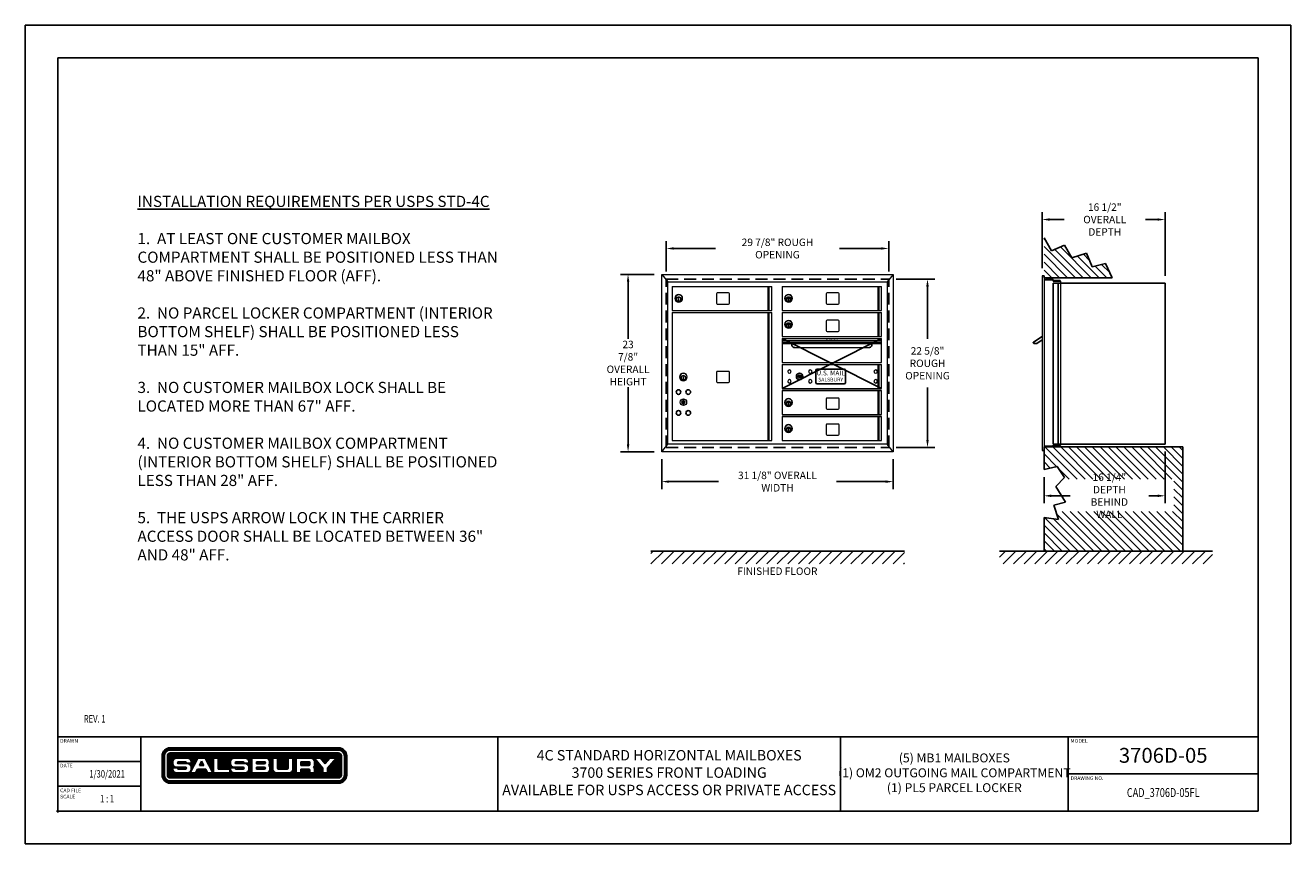
# Model space of a CAD drawing. Units: inches. Extents: x 0 to 170, y 0 to 110.
import ezdxf
from ezdxf.enums import TextEntityAlignment as Align

# ---------------------------------------------------------------- set-up
doc = ezdxf.new("R2010")
doc.units = ezdxf.units.IN
doc.header["$MEASUREMENT"] = 0
doc.header["$PDMODE"] = 2
doc.header["$PDSIZE"] = 0.2
doc.linetypes.add('HIDDEN', pattern=[0.075, 0.05, -0.025])
doc.styles.add('Simplex Italic', font='SIMPLEX.shx', dxfattribs={"oblique": 15, "height": 3})
doc.styles.add('SQUASHED', font='simplex.shx', dxfattribs={"width": 4})
doc.styles.get("Standard").update_dxf_attribs({"font": 'simplex.shx', "width": 0.75})
doc.dimstyles.get("Standard").update_dxf_attribs({"dimtxt": 1, "dimasz": 1, "dimexe": 1, "dimexo": 1, "dimgap": 1, "dimtad": 0, "dimtih": 1, "dimtoh": 1, "dimdec": 3, "dimzin": 0, "dimdsep": 46, "dimlunit": 5, "dimtxsty": 'Standard', "dimcen": 0, "dimadec": 0, "dimazin": 0, "dimtfac": 1, "dimtdec": 3, "dimtofl": 0, "dimtmove": 0, "dimatfit": 3, "dimfxl": 1, "dimfrac": 2, "dimtolj": 1, "dimtzin": 0, "dimarcsym": 0})

# ---------------------------------------------------------------- blocks, each defined once
blk = doc.blocks.new('*D18')
at = {"color": 0, "lineweight": -2, "transparency": 16777216}
for p, q in [((136.6, 77.34), (136.6, 84.89)), ((137.6, 83.89), (139.56, 83.89)), ((152.12, 83.89), (150.49, 83.89)), ((153.12, 76.33), (153.12, 84.89))]:
    blk.add_line(p, q, dxfattribs=at)
at = {"color": 0, "lineweight": -3, "transparency": 16777216}
for points in [[(137.6, 84.06), (137.6, 83.73), (136.6, 83.89)], [(152.12, 84.06), (152.12, 83.73), (153.12, 83.89)]]:
    blk.add_solid(points, dxfattribs=at)
at = {"layer": 'Defpoints', "color": 0, "lineweight": -3, "transparency": 16777216}
for p in [(153.12, 83.89), (136.6, 76.34), (153.12, 75.33)]:
    blk.add_point(p, dxfattribs=at)
at = {"color": 0, "lineweight": -3, "transparency": 16777216, "insert": (145.02, 83.89), "char_height": 1, "attachment_point": 5}
blk.add_mtext('\\A1;16 1/2"\\POVERALL DEPTH', dxfattribs=at)
blk = doc.blocks.new('*D19')
at = {"color": 0, "lineweight": -2, "transparency": 16777216}
for p, q in [((153.12, 52.7), (153.12, 45.76)), ((136.86, 49.28), (136.86, 45.76)), ((137.86, 46.76), (140.36, 46.76)), ((152.12, 46.76), (150.93, 46.76))]:
    blk.add_line(p, q, dxfattribs=at)
at = {"color": 0, "lineweight": -3, "transparency": 16777216}
for points in [[(137.86, 46.93), (137.86, 46.59), (136.86, 46.76)], [(152.12, 46.93), (152.12, 46.59), (153.12, 46.76)]]:
    blk.add_solid(points, dxfattribs=at)
at = {"layer": 'Defpoints', "color": 0, "lineweight": -3, "transparency": 16777216}
for p in [(153.12, 53.7), (136.86, 50.28), (153.12, 46.76)]:
    blk.add_point(p, dxfattribs=at)
at = {"color": 0, "lineweight": -3, "transparency": 16777216, "insert": (145.64, 46.76), "char_height": 1, "attachment_point": 5}
blk.add_mtext('\\A1;16 1/4" DEPTH\\PBEHIND WALL', dxfattribs=at)
blk = doc.blocks.new('*D20')
at = {"color": 0, "lineweight": -2, "transparency": 16777216}
for p, q in [((116.99, 75.89), (122.21, 75.89)), ((121.21, 74.89), (121.21, 67.84)), ((121.21, 54.26), (121.21, 61.31)), ((116.99, 53.26), (122.21, 53.26))]:
    blk.add_line(p, q, dxfattribs=at)
at = {"color": 0, "lineweight": -3, "transparency": 16777216}
for points in [[(121.04, 74.89), (121.37, 74.89), (121.21, 75.89)], [(121.04, 54.26), (121.37, 54.26), (121.21, 53.26)]]:
    blk.add_solid(points, dxfattribs=at)
at = {"layer": 'Defpoints', "color": 0, "lineweight": -3, "transparency": 16777216}
for p in [(115.99, 75.89), (115.99, 53.26), (121.21, 53.26)]:
    blk.add_point(p, dxfattribs=at)
at = {"color": 0, "lineweight": -3, "transparency": 16777216, "insert": (121.21, 64.57), "char_height": 1, "attachment_point": 5}
blk.add_mtext('\\A1;22 5/8"\\PROUGH\\POPENING', dxfattribs=at)
blk = doc.blocks.new('*D21')
at = {"color": 0, "lineweight": -2, "transparency": 16777216}
for p, q in [((86.11, 76.89), (86.11, 81)), ((87.11, 80), (92.71, 80)), ((114.99, 80), (109.39, 80)), ((115.99, 76.89), (115.99, 81))]:
    blk.add_line(p, q, dxfattribs=at)
at = {"color": 0, "lineweight": -3, "transparency": 16777216}
for points in [[(87.11, 80.17), (87.11, 79.84), (86.11, 80)], [(114.99, 80.17), (114.99, 79.84), (115.99, 80)]]:
    blk.add_solid(points, dxfattribs=at)
at = {"layer": 'Defpoints', "color": 0, "lineweight": -3, "transparency": 16777216}
for p in [(115.99, 80), (86.11, 75.89), (115.99, 75.89)]:
    blk.add_point(p, dxfattribs=at)
at = {"color": 0, "lineweight": -3, "transparency": 16777216, "insert": (101.05, 80), "char_height": 1, "attachment_point": 5}
blk.add_mtext('\\A1;29 7/8" ROUGH OPENING', dxfattribs=at)
blk = doc.blocks.new('*D22')
at = {"color": 0, "lineweight": -2, "transparency": 16777216}
for p, q in [((85.5, 51.68), (85.5, 47.67)), ((116.6, 51.68), (116.6, 47.67)), ((86.5, 48.67), (93.11, 48.67)), ((115.6, 48.67), (109, 48.67))]:
    blk.add_line(p, q, dxfattribs=at)
at = {"color": 0, "lineweight": -3, "transparency": 16777216}
for points in [[(86.5, 48.83), (86.5, 48.5), (85.5, 48.67)], [(115.6, 48.83), (115.6, 48.5), (116.6, 48.67)]]:
    blk.add_solid(points, dxfattribs=at)
at = {"layer": 'Defpoints', "color": 0, "lineweight": -3, "transparency": 16777216}
for p in [(85.5, 52.68), (116.6, 52.68), (116.6, 48.67)]:
    blk.add_point(p, dxfattribs=at)
at = {"color": 0, "lineweight": -3, "transparency": 16777216, "insert": (101.05, 48.67), "char_height": 1, "attachment_point": 5}
blk.add_mtext('\\A1;31 1/8" OVERALL WIDTH', dxfattribs=at)
blk = doc.blocks.new('*D23')
at = {"color": 0, "lineweight": -2, "transparency": 16777216}
for p, q in [((84.5, 76.52), (79.98, 76.52)), ((80.98, 75.52), (80.98, 67.86)), ((80.98, 53.68), (80.98, 61.34)), ((84.5, 52.68), (79.98, 52.68))]:
    blk.add_line(p, q, dxfattribs=at)
at = {"color": 0, "lineweight": -3, "transparency": 16777216}
for points in [[(80.81, 75.52), (81.15, 75.52), (80.98, 76.52)], [(80.81, 53.68), (81.15, 53.68), (80.98, 52.68)]]:
    blk.add_solid(points, dxfattribs=at)
at = {"layer": 'Defpoints', "color": 0, "lineweight": -3, "transparency": 16777216}
for p in [(85.5, 76.52), (80.98, 52.68), (85.5, 52.68)]:
    blk.add_point(p, dxfattribs=at)
at = {"color": 0, "lineweight": -3, "transparency": 16777216, "insert": (80.98, 64.6), "char_height": 1, "attachment_point": 5}
blk.add_mtext('\\A1;23 7/8"\\POVERALL\\PHEIGHT', dxfattribs=at)

msp = doc.modelspace()

# ---------------------------------------------------------------- hatches: boundary and pattern name
at = {"lineweight": -3}
h = msp.add_hatch(dxfattribs=at)
h.set_pattern_fill('ANSI31', color=256, scale=6, angle=90, style=0)
h.set_pattern_definition([(135, (-1592.3547, -336.2179), (-0.5303301, -0.5303301), [])])
h.paths.add_polyline_path([(140.5763, 78.7616), (139.6144, 80.463), (137.8756, 79.6863), (136.865, 81.4246), (136.865, 76.0737), (146.0074, 76.0737), (145.1267, 77.9849), (143.3139, 77.541), (142.574, 79.3534)])
h = msp.add_hatch(dxfattribs=at)
h.set_pattern_fill('ANSI31', color=256, scale=6, angle=90, style=0)
h.set_pattern_definition([(135, (-1592.3547, -304.7179), (-0.5303301, -0.5303301), [])])
h.paths.add_polyline_path([(136.865, 53.3237), (136.865, 52.8667), (136.865, 50.2832), (138.6064, 50.7177), (139.606, 49.239), (139.3722, 48.9891), (154.3008, 48.9891), (154.3008, 44.6512), (138.4392, 44.6512), (138.7877, 43.5885), (136.865, 43.8452), (136.865, 39.3337), (155.5, 39.3337), (155.5, 53.3237)])
h = msp.add_hatch(dxfattribs=at)
h.set_pattern_fill('ANSI31', scale=8, style=0)
h.set_pattern_definition([(45, (-1411.8278, -172.7414), (-0.7071068, 0.7071068), [])])
h.paths.add_polyline_path([(118.1, 37.6233), (118.1, 39.3337), (84.0404, 39.3337), (84.0404, 37.6233)])
h = msp.add_hatch(dxfattribs=at)
h.set_pattern_fill('ANSI31', scale=8, style=0)
h.set_pattern_definition([(45, (-1425.3278, -172.7414), (-0.7071068, 0.7071068), [])])
h.paths.add_polyline_path([(130.865, 39.3337), (130.865, 37.6233), (159.5, 37.6233), (159.5, 39.3337), (153.5, 39.3337), (136.865, 39.3337)])

# ---------------------------------------------------------------- linework, layer by layer
at = {"color": 7}
for p, q in [((0, 0), (0, 110)), ((170, 110), (0, 110)), ((170, 0), (170, 110)), ((4.375, 4.375), (4.375, 105.625)), ((165.625, 105.625), (4.375, 105.625)), ((165.625, 4.375), (165.625, 105.625)), ((15.505, 4.375), (15.505, 14.375)), ((63.5, 4.375), (63.5, 14.375)), ((42.2996, 11.9135), (19.2566, 11.9135)), ((42.1251, 12.0437), (19.4371, 12.0437)), ((19.4733, 12.8999), (42.0829, 12.8999)), ((19.4733, 12.7435), (42.0829, 12.7435)), ((19.4733, 12.5871), (42.0829, 12.5871)), ((19.4733, 12.1961), (42.0829, 12.1961)), ((4.375, 11.045), (15.505, 11.045)), ((18.3785, 9.2245), (18.3785, 11.8051)), ((18.5349, 11.8051), (18.5349, 9.2245)), ((18.6913, 11.8051), (18.6913, 9.2245)), ((19.0823, 11.8051), (19.0823, 9.2245)), ((19.231, 11.8051), (19.231, 9.2245)), ((42.3252, 11.7571), (19.231, 11.7571)), ((42.3252, 11.6007), (19.231, 11.6007)), ((19.9473, 11.4443), (19.231, 11.4443)), ((19.8163, 11.2879), (19.231, 11.2879)), ((19.7554, 11.1315), (19.231, 11.1315)), ((19.7409, 10.9751), (19.231, 10.9751)), ((19.7409, 10.8187), (19.231, 10.8187)), ((19.7492, 10.6623), (19.231, 10.6623)), ((19.7999, 10.5059), (19.231, 10.5059)), ((19.913, 10.3495), (19.231, 10.3495)), ((19.7409, 11.0036), (19.7409, 10.7592)), ((19.8259, 11.0036), (19.8259, 10.7592)), ((20.3147, 11.4923), (21.7809, 11.4923)), ((20.3147, 10.2705), (21.5219, 10.2705)), ((20.5464, 10.8745), (21.529, 10.8745)), ((20.5737, 11.0036), (21.5219, 11.0036)), ((20.5737, 10.7592), (21.7809, 10.7592)), ((21.6441, 10.8814), (21.6441, 10.8374)), ((21.6441, 10.8374), (22.2697, 10.8374)), ((22.0922, 10.7524), (22.3547, 10.7524)), ((23.0711, 11.4443), (22.1483, 11.4443)), ((22.1566, 9.5373), (23.1927, 11.4923)), ((22.6566, 10.6623), (22.2, 10.6623)), ((22.2697, 11.0036), (22.2697, 10.8374)), ((22.2697, 10.2705), (22.2697, 10.0261)), ((22.9882, 11.2879), (22.2793, 11.2879)), ((22.5737, 10.5059), (22.3041, 10.5059)), ((22.9053, 11.1315), (22.3402, 11.1315)), ((22.4908, 10.3495), (22.3492, 10.3495)), ((22.3547, 10.0926), (23.1176, 11.5321)), ((22.3547, 11.0036), (22.3547, 10.7524)), ((22.8224, 10.9751), (22.3547, 10.9751)), ((22.7395, 10.8187), (22.3547, 10.8187)), ((22.3547, 10.2705), (22.3547, 10.0926)), ((23.1927, 11.4923), (24.1702, 11.4923)), ((23.3827, 10.5148), (23.6815, 11.0786)), ((23.3827, 10.5148), (23.9803, 10.5148)), ((23.557, 10.6623), (23.6815, 10.8971)), ((23.8059, 10.6623), (23.557, 10.6623)), ((23.9803, 10.5148), (23.6815, 11.0786)), ((23.8059, 10.6623), (23.6815, 10.8971)), ((25.2064, 9.5373), (24.1702, 11.4923)), ((25.1996, 9.7317), (24.2453, 11.5321)), ((25.1996, 11.4443), (24.2919, 11.4443)), ((25.1996, 11.2879), (24.3748, 11.2879)), ((25.1996, 11.1315), (24.4577, 11.1315)), ((25.1996, 10.9751), (24.5406, 10.9751)), ((25.1996, 10.8187), (24.6235, 10.8187)), ((25.1996, 10.6623), (24.7064, 10.6623)), ((25.1996, 10.5059), (24.7892, 10.5059)), ((25.1996, 10.3495), (24.8721, 10.3495)), ((25.1996, 11.4923), (25.1996, 9.7317)), ((25.2846, 11.4923), (25.9102, 11.4923)), ((25.2846, 11.4923), (25.2846, 9.5373)), ((25.9102, 11.4923), (25.9102, 10.0261)), ((25.9952, 11.4443), (25.9952, 10.1931)), ((27.6957, 11.4443), (25.9952, 11.4443)), ((27.5647, 11.2879), (25.9952, 11.2879)), ((27.5038, 11.1315), (25.9952, 11.1315)), ((27.4893, 10.9751), (25.9952, 10.9751)), ((27.4893, 10.8187), (25.9952, 10.8187)), ((27.4976, 10.6623), (25.9952, 10.6623)), ((27.5483, 10.5059), (25.9952, 10.5059)), ((27.6614, 10.3495), (25.9952, 10.3495)), ((27.4893, 11.0036), (27.4893, 10.7592)), ((27.5743, 11.0036), (27.5743, 10.7592)), ((28.0631, 11.4923), (29.5293, 11.4923)), ((28.0631, 10.2705), (29.2703, 10.2705)), ((28.3221, 11.0036), (29.2703, 11.0036)), ((28.3221, 10.7592), (29.5293, 10.7592)), ((29.2499, 10.9751), (28.3813, 10.9751)), ((29.2648, 10.8187), (28.3813, 10.8187)), ((29.3925, 10.8814), (29.3925, 10.8374)), ((29.3925, 10.8374), (30.0181, 10.8374)), ((29.8406, 10.7524), (30.1031, 10.7524)), ((30.33, 11.4443), (29.8967, 11.4443)), ((30.33, 10.6623), (29.9485, 10.6623)), ((30.0181, 11.0036), (30.0181, 10.8374)), ((30.0181, 10.2705), (30.0181, 10.0261)), ((30.33, 11.2879), (30.0277, 11.2879)), ((30.33, 10.5059), (30.0526, 10.5059)), ((30.33, 11.1315), (30.0886, 11.1315)), ((30.33, 10.3495), (30.0976, 10.3495)), ((30.1031, 11.0036), (30.1031, 10.7524)), ((30.33, 10.9751), (30.1031, 10.9751)), ((30.33, 10.8187), (30.1031, 10.8187)), ((30.1031, 10.2705), (30.1031, 10.0261)), ((30.33, 11.4923), (30.33, 9.5373)), ((30.415, 11.4923), (30.415, 9.5373)), ((30.415, 11.4923), (32.37, 11.4923)), ((30.415, 11.0036), (30.415, 10.7592)), ((31.0406, 11.0231), (32.1109, 11.0231)), ((31.0406, 11.0231), (31.0406, 10.7494)), ((31.0406, 10.7494), (32.1109, 10.7494)), ((31.0406, 10.2802), (32.1109, 10.2802)), ((31.0406, 10.2802), (31.0406, 10.0065)), ((32.1257, 10.9379), (31.1256, 10.9379)), ((31.1256, 10.9379), (31.1256, 10.8342)), ((32.1257, 10.8342), (31.1256, 10.8342)), ((33.1886, 11.4443), (32.6983, 11.4443)), ((32.8196, 11.0036), (32.8196, 10.8374)), ((33.1886, 11.2879), (32.8292, 11.2879)), ((32.8587, 10.2705), (32.8587, 10.0261)), ((33.1886, 10.6623), (32.8772, 10.6623)), ((33.1886, 10.5059), (32.8788, 10.5059)), ((33.1886, 11.1315), (32.8902, 11.1315)), ((33.1886, 10.8187), (32.9043, 10.8187)), ((32.9046, 11.0036), (32.9046, 10.8374)), ((33.1886, 10.9751), (32.9046, 10.9751)), ((33.1886, 10.3495), (32.9369, 10.3495)), ((32.9437, 10.2705), (32.9437, 10.0261)), ((33.1886, 11.4923), (33.1886, 10.0261)), ((33.2736, 11.4923), (33.2736, 10.0261)), ((33.2736, 11.4923), (33.8992, 11.4923)), ((33.8992, 11.4923), (33.8992, 10.1434)), ((33.9842, 11.4923), (33.9842, 10.1434)), ((35.2218, 11.4443), (33.9842, 11.4443)), ((35.2218, 11.2879), (33.9842, 11.2879)), ((35.2218, 11.1315), (33.9842, 11.1315)), ((35.2218, 10.9751), (33.9842, 10.9751)), ((35.2218, 10.8187), (33.9842, 10.8187)), ((35.2218, 10.6623), (33.9842, 10.6623)), ((35.2218, 10.5059), (33.9842, 10.5059)), ((35.2218, 10.3495), (33.9842, 10.3495)), ((35.2218, 11.4923), (35.2218, 10.1434)), ((35.9324, 11.4923), (35.3068, 11.4923)), ((35.3068, 11.4923), (35.3068, 10.1434)), ((35.9324, 11.4923), (35.9324, 10.0261)), ((36.0174, 11.4923), (36.0174, 10.0261)), ((36.3049, 11.4443), (36.0174, 11.4443)), ((36.3049, 11.2879), (36.0174, 11.2879)), ((36.3049, 11.1315), (36.0174, 11.1315)), ((36.3049, 10.9751), (36.0174, 10.9751)), ((36.3049, 10.8187), (36.0174, 10.8187)), ((36.3049, 10.6623), (36.0174, 10.6623)), ((36.3049, 10.5059), (36.0174, 10.5059)), ((36.3049, 10.3495), (36.0174, 10.3495)), ((36.3049, 11.4923), (36.3049, 9.5373)), ((36.3899, 11.4923), (36.3899, 9.5373)), ((36.3899, 11.4923), (38.3449, 11.4923)), ((36.3899, 11.0036), (36.3899, 10.7592)), ((37.0155, 11.0231), (37.0155, 10.4953)), ((37.0155, 11.0231), (38.0859, 11.0231)), ((37.0155, 10.4953), (38.0859, 10.4953)), ((37.1005, 10.9381), (37.1005, 10.5803)), ((37.1005, 10.9381), (38.0859, 10.9381)), ((38.1377, 10.8187), (37.1005, 10.8187)), ((38.1377, 10.6623), (37.1005, 10.6623)), ((37.1005, 10.5803), (38.0859, 10.5803)), ((38.1377, 10.8863), (38.1377, 10.6321)), ((38.2227, 10.8863), (38.2227, 10.6321)), ((39.9021, 10.1312), (38.7695, 11.4366)), ((39.9871, 10.1629), (38.8337, 11.4923)), ((38.8337, 11.4923), (39.6619, 11.4923)), ((38.8337, 11.0036), (38.8337, 10.5234)), ((39.7127, 10.3495), (38.8741, 10.3495)), ((39.0342, 11.1315), (38.9042, 11.1315)), ((39.577, 10.5059), (38.9168, 10.5059)), ((38.9187, 11.0036), (38.9187, 10.5234)), ((39.1699, 10.9751), (38.9187, 10.9751)), ((39.3056, 10.8187), (38.9187, 10.8187)), ((39.4413, 10.6623), (38.9187, 10.6623)), ((40.2999, 10.757), (39.6619, 11.4923)), ((40.2999, 10.8867), (39.7261, 11.548)), ((40.7837, 11.4443), (39.8161, 11.4443)), ((40.648, 11.2879), (39.9518, 11.2879)), ((40.5123, 11.1315), (40.0875, 11.1315)), ((40.3766, 10.9751), (40.2232, 10.9751)), ((40.2999, 10.8867), (40.8737, 11.548)), ((40.2999, 10.757), (40.9379, 11.4923)), ((40.6127, 10.1629), (41.7662, 11.4923)), ((40.6977, 10.1312), (41.837, 11.4443)), ((42.3252, 10.3495), (40.8871, 10.3495)), ((40.9379, 11.4923), (41.7662, 11.4923)), ((42.3252, 10.5059), (41.0228, 10.5059)), ((42.3252, 10.6623), (41.1585, 10.6623)), ((42.3252, 10.8187), (41.2942, 10.8187)), ((42.3252, 10.9751), (41.4299, 10.9751)), ((42.3252, 11.1315), (41.5656, 11.1315)), ((42.3252, 11.2879), (41.7013, 11.2879)), ((42.3252, 11.4443), (41.837, 11.4443)), ((42.3252, 11.8051), (42.3252, 9.2245)), ((42.4739, 11.8051), (42.4739, 9.2245)), ((42.8649, 11.8051), (42.8649, 9.2245)), ((43.0213, 11.8051), (43.0213, 9.2245)), ((43.1777, 9.2245), (43.1777, 11.8051)), ((21.6356, 10.1931), (19.231, 10.1931)), ((19.7409, 10.0367), (19.231, 10.0367)), ((19.7598, 9.8803), (19.231, 9.8803)), ((19.827, 9.7239), (19.231, 9.7239)), ((19.9699, 9.5675), (19.231, 9.5675)), ((42.3252, 9.4111), (19.231, 9.4111)), ((42.3252, 9.2547), (19.231, 9.2547)), ((42.2996, 9.1162), (19.2566, 9.1162)), ((42.1251, 8.986), (19.4371, 8.986)), ((19.4733, 8.8335), (42.0829, 8.8335)), ((19.7409, 10.1923), (19.7409, 10.0261)), ((19.8259, 10.1923), (20.4515, 10.1923)), ((19.8259, 10.1923), (19.8259, 10.0261)), ((20.3147, 9.5373), (21.7809, 9.5373)), ((20.4515, 10.1923), (20.4515, 10.1483)), ((21.5717, 10.0367), (20.5239, 10.0367)), ((20.5737, 10.0261), (21.5219, 10.0261)), ((22.1566, 9.5373), (22.8646, 9.5373)), ((22.8646, 9.5373), (23.1237, 10.0261)), ((22.9397, 9.4975), (23.1426, 9.8803)), ((24.3862, 9.5675), (22.9768, 9.5675)), ((24.3033, 9.7239), (23.0597, 9.7239)), ((23.1237, 10.0261), (24.2393, 10.0261)), ((24.2204, 9.8803), (23.1426, 9.8803)), ((24.4232, 9.4975), (24.2204, 9.8803)), ((24.4983, 9.5373), (24.2393, 10.0261)), ((24.4983, 9.5373), (25.2064, 9.5373)), ((25.1996, 10.1931), (24.955, 10.1931)), ((25.1996, 10.0367), (25.0379, 10.0367)), ((25.2846, 9.5373), (27.484, 9.5373)), ((25.9102, 10.0261), (27.484, 10.0261)), ((27.4976, 10.1931), (25.9952, 10.1931)), ((27.484, 10.0261), (27.484, 9.5373)), ((27.569, 9.7345), (27.569, 9.5373)), ((27.5743, 10.1923), (28.1999, 10.1923)), ((27.5743, 10.1923), (27.5743, 10.0261)), ((28.0631, 9.5373), (29.5293, 9.5373)), ((28.1999, 10.1923), (28.1999, 10.1483)), ((29.3201, 10.0367), (28.2723, 10.0367)), ((28.3221, 10.0261), (29.2703, 10.0261)), ((29.2499, 10.1931), (28.3714, 10.1931)), ((30.33, 9.5675), (29.8741, 9.5675)), ((30.33, 9.7239), (30.017, 9.7239)), ((30.33, 9.8803), (30.0842, 9.8803)), ((30.33, 10.1931), (30.1031, 10.1931)), ((30.33, 10.0367), (30.1031, 10.0367)), ((30.415, 10.1923), (30.415, 10.0261)), ((30.415, 9.5373), (32.37, 9.5373)), ((31.0406, 10.0065), (32.1109, 10.0065)), ((32.1257, 10.1931), (31.1256, 10.1931)), ((31.1256, 10.1931), (31.1256, 10.0894)), ((32.1257, 10.0894), (31.1256, 10.0894)), ((33.4176, 9.5675), (32.7147, 9.5675)), ((33.2747, 9.7239), (32.8577, 9.7239)), ((33.2075, 9.8803), (32.9249, 9.8803)), ((33.1886, 10.1931), (32.9437, 10.1931)), ((33.1886, 10.0367), (32.9437, 10.0367)), ((33.7624, 9.5373), (35.4437, 9.5373)), ((35.2218, 10.1931), (33.9842, 10.1931)), ((34.0361, 10.0915), (35.17, 10.0915)), ((34.0361, 10.0065), (35.17, 10.0065)), ((36.3049, 9.5675), (35.7885, 9.5675)), ((36.3049, 9.7239), (35.9314, 9.7239)), ((36.3049, 9.8803), (35.9986, 9.8803)), ((36.3049, 10.1931), (36.0174, 10.1931)), ((36.3049, 10.0367), (36.0174, 10.0367)), ((36.3899, 10.1923), (36.3899, 10.0261)), ((36.3899, 9.5373), (37.0155, 9.5373)), ((37.0155, 10.0261), (37.0155, 9.5373)), ((37.0155, 10.0261), (38.0859, 10.0261)), ((37.1005, 9.9411), (37.1005, 9.5373)), ((37.1005, 9.9411), (38.0859, 9.9411)), ((38.1377, 9.8803), (37.1005, 9.8803)), ((38.1377, 9.7239), (37.1005, 9.7239)), ((38.1377, 9.5675), (37.1005, 9.5675)), ((38.1377, 9.8892), (38.1377, 9.5373)), ((38.2227, 9.8892), (38.2227, 9.5373)), ((38.2227, 9.5373), (38.8337, 9.5373)), ((38.8337, 9.98), (38.8337, 9.5373)), ((39.8484, 10.1931), (38.8663, 10.1931)), ((39.9021, 10.0367), (38.9152, 10.0367)), ((38.9187, 9.98), (38.9187, 9.5373)), ((39.9021, 9.8803), (38.9187, 9.8803)), ((39.9021, 9.7239), (38.9187, 9.7239)), ((39.9021, 9.5675), (38.9187, 9.5675)), ((39.9021, 9.5373), (39.9021, 10.1312)), ((39.9871, 9.5373), (39.9871, 10.1629)), ((39.9871, 9.5373), (40.6127, 9.5373)), ((40.6127, 9.5373), (40.6127, 10.1629)), ((40.6977, 9.5373), (40.6977, 10.1312)), ((42.3252, 10.0367), (40.6977, 10.0367)), ((42.3252, 9.8803), (40.6977, 9.8803)), ((42.3252, 9.7239), (40.6977, 9.7239)), ((42.3252, 9.5675), (40.6977, 9.5675)), ((42.3252, 10.1931), (40.7514, 10.1931)), ((140.125, 9.375), (165.625, 9.375)), ((4.375, 7.715), (15.505, 7.715)), ((19.4733, 8.4425), (42.0829, 8.4425)), ((19.4733, 8.2861), (42.0829, 8.2861)), ((19.4733, 8.1297), (42.0829, 8.1297)), ((165.625, 4.375), (4.375, 4.375)), ((170, 0), (0, 0))]:
    msp.add_line(p, q, dxfattribs=at)
at = {"color": 7, "lineweight": -3}
for p, q in [((136.865, 81.4246), (137.8756, 79.6863)), ((137.8756, 79.6863), (139.6144, 80.463)), ((139.6144, 80.463), (140.5763, 78.7616)), ((140.5763, 78.7616), (142.574, 79.3534)), ((142.574, 79.3534), (143.3139, 77.541)), ((143.3139, 77.541), (145.1267, 77.9849)), ((145.1267, 77.9849), (146.0074, 76.0737)), ((136.6, 76.3367), (136.865, 76.3367)), ((136.865, 76.0737), (136.865, 76.3367)), ((136.865, 76.0737), (146.0074, 76.0737)), ((136.865, 75.7687), (137.95, 75.7687)), ((137.07, 75.8327), (137.07, 75.7687)), ((137.93, 75.8327), (137.07, 75.8327)), ((137.93, 75.7687), (137.93, 75.8327)), ((137.95, 75.8367), (138.07, 75.8367)), ((137.95, 75.8367), (137.95, 75.7687)), ((138.07, 75.8367), (138.07, 75.6247)), ((138.07, 75.6247), (139.07, 75.6247)), ((138.07, 53.6987), (138.07, 75.3337)), ((138.07, 75.3337), (153.125, 75.3337)), ((139.05, 75.6887), (138.19, 75.6887)), ((138.19, 75.6887), (138.19, 75.6247)), ((138.77, 53.6987), (138.77, 75.3337)), ((139.05, 75.6247), (139.05, 75.6887)), ((153.125, 75.3337), (153.125, 53.6987)), ((136.6, 52.8667), (136.865, 52.8667)), ((136.865, 53.4347), (137.95, 53.4347)), ((136.865, 53.3237), (155.5, 53.3237)), ((136.865, 53.3237), (136.865, 50.2832)), ((137.07, 53.3707), (137.07, 53.4347)), ((137.93, 53.3707), (137.07, 53.3707)), ((137.93, 53.4347), (137.93, 53.3707)), ((137.95, 53.3667), (137.95, 53.4347)), ((137.95, 53.3667), (138.07, 53.3667)), ((153.125, 53.6987), (138.07, 53.6987)), ((138.07, 53.6987), (139.07, 53.6987)), ((138.07, 53.3667), (138.07, 53.5787)), ((138.07, 53.5787), (139.07, 53.5787)), ((138.19, 53.5147), (138.19, 53.5787)), ((139.05, 53.5147), (138.19, 53.5147)), ((139.05, 53.5787), (139.05, 53.5147)), ((155.5, 53.3237), (155.5, 39.3337)), ((136.865, 43.8452), (136.865, 39.3337)), ((84.0404, 39.3337), (118.1, 39.3337)), ((136.865, 39.3337), (130.865, 39.3337)), ((136.865, 39.3337), (155.5, 39.3337)), ((155.5, 39.3337), (159.5, 39.3337))]:
    msp.add_line(p, q, dxfattribs=at)
at = {"color": 7, "linetype": 'Continuous', "lineweight": 15}
for p, q in [((85.504, 76.5242), (86.336, 75.5047)), ((85.504, 76.5242), (116.6, 76.5242)), ((85.504, 52.6792), (85.504, 76.5242)), ((116.6, 76.5242), (115.768, 75.5047)), ((116.6, 76.5242), (116.6, 52.6792)), ((86.336, 75.5047), (115.768, 75.5047)), ((86.336, 53.6987), (86.336, 75.5047)), ((86.9117, 74.9139), (86.9117, 71.6839)), ((86.9117, 74.9139), (100.2867, 74.9139)), ((99.7679, 74.9139), (99.7679, 71.6839)), ((99.9087, 74.9139), (99.9087, 71.6839)), ((100.2867, 71.6839), (100.2867, 74.9139)), ((101.6657, 74.9139), (115.0407, 74.9139)), ((101.6657, 74.9139), (101.6657, 71.6839)), ((114.5219, 74.9139), (114.5219, 71.6839)), ((114.6627, 74.9139), (114.6627, 71.6839)), ((115.0407, 71.6839), (115.0407, 74.9139)), ((115.768, 75.5047), (115.768, 53.6987)), ((136.6, 76.3367), (136.6, 52.8667)), ((136.865, 76.3367), (136.865, 52.8667)), ((139.07, 75.6247), (139.07, 53.5787)), ((87.8167, 73.2789), (87.7567, 73.2789)), ((87.7567, 73.2789), (87.7567, 72.9789)), ((87.8167, 72.9789), (87.8167, 73.2789)), ((92.8454, 73.9128), (92.8454, 72.6628)), ((94.4704, 74.0378), (92.9704, 74.0378)), ((94.5954, 72.6628), (94.5954, 73.9128)), ((102.5107, 73.2789), (102.5107, 72.9789)), ((102.5707, 73.2789), (102.5107, 73.2789)), ((102.5707, 72.9789), (102.5707, 73.2789)), ((107.5994, 73.9128), (107.5994, 72.6628)), ((109.2244, 74.0378), (107.7244, 74.0378)), ((109.3494, 72.6628), (109.3494, 73.9128)), ((86.9117, 71.6839), (100.2867, 71.6839)), ((86.9117, 71.4139), (100.2867, 71.4139)), ((86.9117, 71.4139), (86.9117, 54.1839)), ((87.7567, 72.9789), (87.8167, 72.9789)), ((92.9704, 72.5378), (94.4704, 72.5378)), ((99.7634, 71.4139), (99.7634, 54.1839)), ((99.9087, 71.4139), (99.9087, 54.1839)), ((100.2867, 54.1839), (100.2867, 71.4139)), ((101.6657, 71.6839), (115.0407, 71.6839)), ((101.6657, 71.4139), (101.6657, 68.1839)), ((101.6657, 71.4139), (115.0407, 71.4139)), ((102.5107, 72.9789), (102.5707, 72.9789)), ((107.7244, 72.5378), (109.2244, 72.5378)), ((114.5219, 71.4139), (114.5219, 68.1839)), ((114.6627, 71.4139), (114.6627, 68.1839)), ((115.0407, 68.1839), (115.0407, 71.4139)), ((102.5707, 69.7789), (102.5107, 69.7789)), ((102.5107, 69.7789), (102.5107, 69.4789)), ((102.5707, 69.4789), (102.5707, 69.7789)), ((107.5994, 70.2304), (107.5994, 68.9804)), ((109.2244, 70.3554), (107.7244, 70.3554)), ((109.3494, 68.9804), (109.3494, 70.2304)), ((101.6657, 68.1839), (115.0407, 68.1839)), ((102.5107, 69.4789), (102.5707, 69.4789)), ((107.7244, 68.8554), (109.2244, 68.8554)), ((101.6657, 67.9139), (101.6657, 64.6839)), ((115.0407, 64.6839), (115.0407, 67.9139)), ((92.8454, 63.3569), (92.8454, 62.1069)), ((94.4704, 63.4819), (92.9704, 63.4819)), ((94.5954, 62.1069), (94.5954, 63.3569)), ((101.6657, 64.4139), (101.6657, 61.1839)), ((101.6657, 64.4139), (115.0407, 64.4139)), ((114.5219, 64.4139), (114.5219, 61.1839)), ((114.6627, 64.4139), (114.6627, 61.1839)), ((115.0407, 61.1839), (115.0407, 64.4139)), ((88.3817, 62.7147), (88.3817, 62.4147)), ((88.4417, 62.7147), (88.3817, 62.7147)), ((88.3817, 62.4147), (88.4417, 62.4147)), ((88.4417, 62.4147), (88.4417, 62.7147)), ((92.9704, 61.9819), (94.4704, 61.9819)), ((101.6657, 61.1839), (115.0407, 61.1839)), ((101.6657, 60.9139), (115.0407, 60.9139)), ((101.6657, 60.9139), (101.6657, 57.6839)), ((107.5994, 59.7783), (107.5994, 58.5283)), ((109.2244, 59.9033), (107.7244, 59.9033)), ((109.3494, 58.5283), (109.3494, 59.7783)), ((114.5219, 60.9139), (114.5219, 57.6839)), ((114.6627, 60.9139), (114.6627, 57.6839)), ((115.0407, 57.6839), (115.0407, 60.9139)), ((102.5107, 59.2789), (102.5107, 58.9789)), ((102.5707, 59.2789), (102.5107, 59.2789)), ((102.5107, 58.9789), (102.5707, 58.9789)), ((102.5707, 58.9789), (102.5707, 59.2789)), ((107.7244, 58.4033), (109.2244, 58.4033)), ((101.6657, 57.6839), (115.0407, 57.6839)), ((101.6657, 57.4139), (115.0407, 57.4139)), ((101.6657, 57.4139), (101.6657, 54.1839)), ((107.5994, 56.2819), (107.5994, 55.0319)), ((109.2244, 56.4069), (107.7244, 56.4069)), ((109.3494, 55.0319), (109.3494, 56.2819)), ((114.5219, 57.4139), (114.5219, 54.1839)), ((114.6627, 57.4139), (114.6627, 54.1839)), ((115.0407, 54.1839), (115.0407, 57.4139)), ((102.5707, 55.7789), (102.5107, 55.7789)), ((102.5107, 55.7789), (102.5107, 55.4789)), ((102.5107, 55.4789), (102.5707, 55.4789)), ((102.5707, 55.4789), (102.5707, 55.7789)), ((107.7244, 54.9069), (109.2244, 54.9069)), ((85.504, 52.6792), (86.336, 53.6987)), ((115.768, 53.6987), (86.336, 53.6987)), ((86.9117, 54.1839), (100.2867, 54.1839)), ((101.6657, 54.1839), (115.0407, 54.1839)), ((116.6, 52.6792), (115.768, 53.6987)), ((116.6, 52.6792), (85.504, 52.6792))]:
    msp.add_line(p, q, dxfattribs=at)
at = {"color": 7, "linetype": 'HIDDEN', "lineweight": -3, "ltscale": 32}
for p, q in [((86.1145, 53.2612), (86.1145, 75.8862)), ((86.1145, 75.8862), (115.9895, 75.8862)), ((115.9895, 53.2612), (115.9895, 75.8862)), ((86.1145, 53.2612), (115.9895, 53.2612))]:
    msp.add_line(p, q, dxfattribs=at)
at = {"lineweight": -3}
for p, q in [((136.6, 68.1837), (135.4521, 67.4083)), ((115.0407, 67.9139), (101.6657, 61.1839)), ((101.6657, 67.9139), (115.0407, 61.1839)), ((135.8784, 67.2437), (135.5025, 67.2437)), ((136.6, 67.7312), (135.8784, 67.2437)), ((106.1937, 63.5989), (106.1937, 61.9989)), ((109.9937, 63.7989), (106.3937, 63.7989)), ((110.1937, 61.9989), (110.1937, 63.5989)), ((103.5882, 62.7989), (104.4632, 62.7989)), ((106.3937, 61.7989), (109.9937, 61.7989)), ((88.4117, 59.7722), (88.4117, 58.8972)), ((101.6657, 60.9139), (115.0407, 60.9139)), ((101.6657, 57.4139), (115.0407, 57.4139)), ((136.865, 50.2832), (138.6064, 50.7177)), ((138.6064, 50.7177), (139.606, 49.239)), ((139.606, 49.239), (138.4465, 48.0001)), ((138.4465, 48.0001), (139.7259, 45.922)), ((139.7259, 45.922), (138.1666, 45.4824)), ((138.1666, 45.4824), (138.7877, 43.5885)), ((138.7877, 43.5885), (136.865, 43.8452)), ((4.375, 14.375), (15.505, 14.375)), ((15.505, 14.375), (63.5, 14.375)), ((63.5, 14.375), (109.5, 14.375)), ((140.125, 14.375), (109.5, 14.375)), ((109.5, 14.375), (109.5, 4.375)), ((140.125, 14.375), (165.625, 14.375)), ((140.125, 14.375), (140.125, 4.375))]:
    msp.add_line(p, q, dxfattribs=at)
at = {"linetype": 'Continuous', "lineweight": 15}
for p, q in [((101.6657, 67.9139), (115.0407, 67.9139)), ((101.6657, 67.6139), (115.0408, 67.6139)), ((101.6657, 67.4239), (115.0408, 67.4239)), ((101.6657, 67.2439), (115.0408, 67.2439)), ((103.3683, 66.6839), (113.3383, 66.6839)), ((101.6657, 64.6839), (115.0407, 64.6839))]:
    msp.add_line(p, q, dxfattribs=at)
at = {"color": 7, "linetype": 'Continuous', "lineweight": 15, "extrusion": (1.83338e-14, 6.74315e-15, -1)}
for centre, radius in [((-87.7867, 73.2989), 0.525), ((-87.7867, 73.2989), 0.485), ((-87.7867, 73.1789), 0.3)]:
    msp.add_circle(centre, radius, dxfattribs=at)
at = {"color": 7, "linetype": 'Continuous', "lineweight": 15}
for centre, radius in [((87.7867, 73.1789), 0.31), ((87.7867, 73.1789), 0.285), ((102.5407, 73.1789), 0.31), ((102.5407, 73.1789), 0.285), ((102.5407, 69.6789), 0.31), ((102.5407, 69.6789), 0.285), ((88.4117, 62.6147), 0.31), ((88.4117, 62.6147), 0.285), ((88.4117, 59.3347), 0.4375), ((102.5407, 59.1789), 0.31), ((102.5407, 59.1789), 0.285), ((102.5407, 55.6789), 0.31), ((102.5407, 55.6789), 0.285)]:
    msp.add_circle(centre, radius, dxfattribs=at)
at = {"color": 7, "linetype": 'Continuous', "lineweight": 15, "extrusion": (5.68252e-15, 4.67765e-15, -1)}
for centre, radius in [((-102.5407, 73.2989), 0.525), ((-102.5407, 73.2989), 0.485), ((-102.5407, 73.1789), 0.3), ((-102.5407, 69.7989), 0.525), ((-102.5407, 69.7989), 0.485), ((-102.5407, 69.6789), 0.3), ((-102.5407, 59.2989), 0.525), ((-102.5407, 59.2989), 0.485), ((-102.5407, 59.1789), 0.3), ((-102.5407, 55.7989), 0.525), ((-102.5407, 55.7989), 0.485), ((-102.5407, 55.6789), 0.3)]:
    msp.add_circle(centre, radius, dxfattribs=at)
at = {"color": 7, "linetype": 'Continuous', "lineweight": 15, "extrusion": (5.3509e-15, 5.31746e-15, -1)}
for centre, radius in [((-88.4117, 62.7347), 0.525), ((-88.4117, 62.7347), 0.485), ((-88.4117, 62.6147), 0.3)]:
    msp.add_circle(centre, radius, dxfattribs=at)
at = {"color": 7, "linetype": 'Continuous', "lineweight": 15, "extrusion": (1.09534e-15, 5.8752e-15, -1)}
for centre in [(-102.6507, 63.4549), (-105.4637, 63.4549), (-102.6507, 62.1429), (-105.4637, 62.1429)]:
    msp.add_circle(centre, 0.23, dxfattribs=at)
at = {"lineweight": -3}
for centre, radius in [((104.0257, 62.7989), 0.4375), ((104.0257, 62.7989), 0.1875), ((88.4117, 59.3347), 0.1875)]:
    msp.add_circle(centre, radius, dxfattribs=at)
at = {"color": 7, "linetype": 'Continuous', "lineweight": 15, "extrusion": (9.67756e-16, 5.8504e-15, -1)}
for centre in [(-114.2457, 63.4549), (-114.2457, 62.1429)]:
    msp.add_circle(centre, 0.23, dxfattribs=at)
at = {"color": 7, "lineweight": -3}
for centre in [(87.7534, 60.7097), (89.0659, 60.7097), (87.7534, 57.8972), (89.0659, 57.8972)]:
    msp.add_circle(centre, 0.3125, dxfattribs=at)
at = {"color": 7, "linetype": 'Continuous', "lineweight": 15}
for centre, start, end in [((92.9704, 73.9128), 90, 180), ((94.4704, 73.9128), 0, 90), ((107.7244, 73.9128), 90, 180), ((109.2244, 73.9128), 0, 90), ((92.9704, 72.6628), 180, 270), ((94.4704, 72.6628), 270, 360), ((107.7244, 72.6628), 180, 270), ((109.2244, 72.6628), 270, 360), ((107.7244, 70.2304), 90, 180), ((109.2244, 70.2304), 0, 90), ((107.7244, 68.9804), 180, 270), ((109.2244, 68.9804), 270, 360), ((92.9704, 63.3569), 90, 180), ((94.4704, 63.3569), 0, 90), ((92.9704, 62.1069), 180, 270), ((94.4704, 62.1069), 270, 360), ((107.7244, 59.7783), 90, 180), ((109.2244, 59.7783), 0, 90), ((107.7244, 58.5283), 180, 270), ((109.2244, 58.5283), 270, 360), ((107.7244, 56.2819), 90, 180), ((109.2244, 56.2819), 0, 90), ((107.7244, 55.0319), 180, 270), ((109.2244, 55.0319), 270, 360)]:
    msp.add_arc(centre, 0.125, start, end, dxfattribs=at)
at = {"lineweight": -3}
for centre, radius, start, end in [((103.3683, 67.0739), 0.39, 154.157587, 270), ((113.3383, 67.0739), 0.39, 270, 25.842413), ((135.5025, 67.3337), 0.09, 124.040027, 270), ((106.3937, 63.5989), 0.2, 90, 180), ((109.9937, 63.5989), 0.2, 0, 90), ((106.3937, 61.9989), 0.2, 180, 270), ((109.9937, 61.9989), 0.2, 270, 0)]:
    msp.add_arc(centre, radius, start, end, dxfattribs=at)
at = {"color": 7}
for centre, radius, start, end in [((19.4733, 11.8051), 1.0948, 90, 180), ((19.4733, 11.8051), 0.9384, 90, 180), ((19.4733, 11.8051), 0.782, 90, 180), ((19.4733, 11.8051), 0.391, 90, 180), ((19.4733, 11.8051), 0.2422, 90, 180), ((42.0829, 11.8051), 1.0948, 0, 90), ((42.0829, 11.8051), 0.9384, 0, 90), ((42.0829, 11.8051), 0.782, 0, 90), ((42.0829, 11.8051), 0.391, 0, 90), ((42.0829, 11.8051), 0.2422, 0, 90), ((20.3147, 11.0036), 0.5737, 90, 180), ((20.3147, 10.7592), 0.5737, 180, 270), ((20.3147, 11.0036), 0.4888, 90, 180), ((20.3147, 10.7592), 0.4888, 180, 270), ((20.5737, 10.8814), 0.1222, 90, 270), ((21.5219, 10.8814), 0.1222, 0, 90), ((21.5219, 10.1483), 0.1222, 270, 90), ((21.7809, 11.0036), 0.5737, 0, 90), ((21.7809, 11.0036), 0.4888, 0, 90), ((21.7809, 10.2705), 0.4888, 0, 90), ((21.7809, 10.2705), 0.5737, 0, 57.14012), ((28.0631, 11.0036), 0.5737, 90, 180), ((28.0631, 10.7592), 0.5737, 180, 225.57125), ((28.0631, 11.0036), 0.4888, 90, 180), ((28.0631, 10.7592), 0.4888, 180, 270), ((28.3221, 10.8814), 0.1222, 90, 270), ((29.2703, 10.8814), 0.1222, 0, 90), ((29.2703, 10.1483), 0.1222, 270, 90), ((29.5293, 11.0036), 0.5737, 0, 90), ((29.5293, 11.0036), 0.4888, 0, 90), ((29.5293, 10.2705), 0.4888, 0, 90), ((29.5293, 10.2705), 0.5737, 0, 57.14012), ((32.1109, 10.8863), 0.1368, 270, 90), ((32.1109, 10.8882), 0.0519, 270, 90), ((32.1109, 10.1434), 0.1368, 270, 90), ((32.3309, 11.0036), 0.5737, 0, 90), ((32.3309, 11.0036), 0.4888, 0, 90), ((32.3309, 10.8374), 0.4888, 324.549457, 0), ((32.4841, 10.2705), 0.3746, 0, 49.173667), ((32.3309, 10.8374), 0.5737, 331.746328, 0), ((32.4841, 10.2705), 0.4596, 0, 39.985464), ((38.0859, 10.8863), 0.1368, 0, 90), ((38.0859, 10.8863), 0.0519, 0, 90), ((38.0859, 10.6321), 0.1368, 270, 0), ((38.0859, 10.6321), 0.0519, 270, 0), ((38.3449, 11.0036), 0.5737, 0, 90), ((38.3449, 11.0036), 0.4888, 0, 90), ((38.459, 10.547), 0.3746, 310.826333, 0), ((38.459, 9.98), 0.3746, 0, 49.173667), ((38.459, 10.547), 0.4596, 321.920384, 0), ((38.459, 9.98), 0.4596, 0, 38.079616), ((19.4733, 9.2245), 1.0948, 180, 270), ((19.4733, 9.2245), 0.9384, 180, 270), ((19.4733, 9.2245), 0.782, 180, 270), ((19.4733, 9.2245), 0.391, 180, 270), ((19.4733, 9.2245), 0.2422, 180, 270), ((20.3147, 10.0261), 0.5737, 180, 270), ((20.3147, 10.0261), 0.4888, 180, 270), ((20.5737, 10.1483), 0.1222, 180, 270), ((21.7809, 10.0261), 0.4888, 270, 0), ((28.0631, 10.0261), 0.5737, 210.545917, 270), ((28.0631, 10.0261), 0.4888, 180, 270), ((28.3221, 10.1483), 0.1222, 180, 270), ((29.5293, 10.0261), 0.5737, 270, 0), ((29.5293, 10.0261), 0.4888, 270, 0), ((32.1109, 10.1434), 0.0519, 270, 90), ((32.37, 10.0261), 0.5737, 270, 0), ((32.37, 10.0261), 0.4888, 270, 0), ((33.7624, 10.0261), 0.5737, 180, 270), ((33.7624, 10.0261), 0.4888, 180, 270), ((34.0361, 10.1434), 0.1368, 180, 270), ((34.0361, 10.1434), 0.0519, 180, 270), ((35.17, 10.1434), 0.1368, 270, 0), ((35.17, 10.1434), 0.0519, 270, 0), ((35.4437, 10.0261), 0.5737, 270, 0), ((35.4437, 10.0261), 0.4888, 270, 0), ((38.0859, 9.8892), 0.1368, 0, 90), ((38.0859, 9.8892), 0.0519, 0, 90), ((42.0829, 9.2245), 1.0948, 270, 0), ((42.0829, 9.2245), 0.9384, 270, 0), ((42.0829, 9.2245), 0.2422, 270, 0), ((42.0829, 9.2245), 0.782, 270, 0), ((42.0829, 9.2245), 0.391, 270, 0)]:
    msp.add_arc(centre, radius, start, end, dxfattribs=at)
at = {"color": 7, "lineweight": -3}
for p in [(102.5407, 73.2989), (102.5407, 69.7989), (102.5407, 59.2989), (102.5407, 55.7989)]:
    msp.add_point(p, dxfattribs=at)
at = {"lineweight": -3}
msp.add_point((4.375, 4.375), dxfattribs=at)

# ---------------------------------------------------------------- texts
at = {"color": 7, "width": 0.75}
for s, height, p in [('REV. 1', 1, (9.3214, 16.7855)), ('1/30/2021', 1, (10.9912, 9.385)), ('CAD_3706D-05FL', 1.2, (152.875, 6.875)), ('1 : 1', 1, (10.9912, 6.05))]:
    msp.add_text(s, height=height, dxfattribs=at).set_placement(p, align=Align.MIDDLE_CENTER)
at = {"color": 7, "style": 'Simplex Italic', "oblique": 15}
for s, p in [('DRAWN', (4.675, 14.075)), ('MODEL', (140.425, 14.075)), ('DATE', (4.675, 10.745)), ('DRAWING NO.', (140.425, 9.065))]:
    msp.add_text(s, height=0.5, dxfattribs=at).set_placement(p, align=Align.TOP_LEFT)
at = {"color": 7, "insert": (15.0714, 87.0834), "char_height": 1.5, "width": 48.496496, "attachment_point": 1}
msp.add_mtext('{\\LINSTALLATION REQUIREMENTS PER USPS STD-4C}\\P\\P1.  AT LEAST ONE CUSTOMER MAILBOX COMPARTMENT SHALL BE POSITIONED LESS THAN 48" ABOVE FINISHED FLOOR (AFF).\\P\\P2.  NO PARCEL LOCKER COMPARTMENT (INTERIOR BOTTOM SHELF) SHALL BE POSITIONED LESS THAN 15" AFF.\\P\\P3.  NO CUSTOMER MAILBOX LOCK SHALL BE LOCATED MORE THAN 67" AFF.\\P\\P4.  NO CUSTOMER MAILBOX COMPARTMENT (INTERIOR BOTTOM SHELF) SHALL BE POSITIONED LESS THAN 28" AFF.\\P\\P5.  THE USPS ARROW LOCK IN THE CARRIER ACCESS DOOR SHALL BE LOCATED BETWEEN 36" AND 48" AFF.', dxfattribs=at)
at = {"lineweight": -3, "insert": (108.3533, 67.7639), "char_height": 0.15, "width": 8, "attachment_point": 5, "style": 'SQUASHED'}
msp.add_mtext('OUTGOING MAIL', dxfattribs=at)
at = {"lineweight": -3, "attachment_point": 5}
for s, insert, char_height, width in [('U.S. MAIL', (108.1937, 63.183), 0.64, 5.611748), ('SALSBURY', (108.1937, 62.3138), 0.5, 5.611748), ('4C STANDARD HORIZONTAL MAILBOXES\\P3700 SERIES FRONT LOADING\\PAVAILABLE FOR USPS ACCESS OR PRIVATE ACCESS                                                    ', (86.5, 9.375), 1.4, 55.324242), ('(5) MB1 MAILBOXES\\P(1) OM2 OUTGOING MAIL COMPARTMENT\\P(1) PL5 PARCEL LOCKER', (124.8125, 9.375), 1.2, 32.585839)]:
    msp.add_mtext(s, dxfattribs=dict(at, insert=insert, char_height=char_height, width=width))
at = {"color": 7, "lineweight": -3}
for s, insert, char_height, width, attachment_point in [('FINISHED FLOOR', (95.6415, 37.1275), 1, 19.392164, 1), ('3706D-05', (152.875, 12.875), 2, 15.53206, 2)]:
    msp.add_mtext(s, dxfattribs=dict(at, insert=insert, char_height=char_height, width=width, attachment_point=attachment_point))
at = {"color": 7, "lineweight": -3, "insert": (4.675, 7.415), "char_height": 0.5, "width": 6.133886, "attachment_point": 1, "style": 'Simplex Italic'}
msp.add_mtext('CAD FILE\\PSCALE', dxfattribs=at)

# ---------------------------------------------------------------- dimensions: what is measured, and where the dimension line sits
at = {"lineweight": -3}
dim = msp.add_linear_dim(base=(153.125, 83.8935), p1=(136.6, 76.3367), p2=(153.125, 75.3337), text='<>\\POVERALL DEPTH', dimstyle='Standard', override={"dimpost": '"'}, dxfattribs=at)
dim.commit()
dim.dimension.update_dxf_attribs({"geometry": '*D18', "text_midpoint": (145.0239, 83.8935), "dimtype": 160})
at = {"color": 7, "lineweight": -3}
for base, p1, p2, text, picture, middle in [((115.9895, 80.004), (86.1145, 75.8862), (115.9895, 75.8862), '<> ROUGH OPENING', '*D21', (101.052, 80.004)), ((116.6, 48.6681), (85.504, 52.6792), (116.6, 52.6792), '<> OVERALL WIDTH', '*D22', (101.052, 48.6681))]:
    dim = msp.add_linear_dim(base=base, p1=p1, p2=p2, text=text, dimstyle='Standard', override={"dimpost": '"'}, dxfattribs=at)
    dim.commit()
    dim.dimension.update_dxf_attribs({"geometry": picture, "text_midpoint": middle})
for base, p1, p2, text, picture, middle in [((80.981, 52.6792), (85.504, 76.5242), (85.504, 52.6792), '<>\\POVERALL\\PHEIGHT', '*D23', (80.981, 64.6017)), ((121.2082, 53.2612), (115.9895, 75.8862), (115.9895, 53.2612), '<>\\PROUGH\\POPENING', '*D20', (121.2082, 64.5737))]:
    dim = msp.add_linear_dim(base=base, p1=p1, p2=p2, angle=90, text=text, dimstyle='Standard', override={"dimpost": '"'}, dxfattribs=at)
    dim.commit()
    dim.dimension.update_dxf_attribs({"geometry": picture, "text_midpoint": middle})
dim = msp.add_linear_dim(base=(153.125, 46.7612), p1=(136.865, 50.2832), p2=(153.125, 53.6987), text='<> DEPTH\\PBEHIND WALL', dimstyle='Standard', override={"dimpost": '"'}, dxfattribs=at)
dim.commit()
dim.dimension.update_dxf_attribs({"geometry": '*D19', "text_midpoint": (145.6433, 46.7612), "dimtype": 160})

doc.saveas('drawing.dxf')
